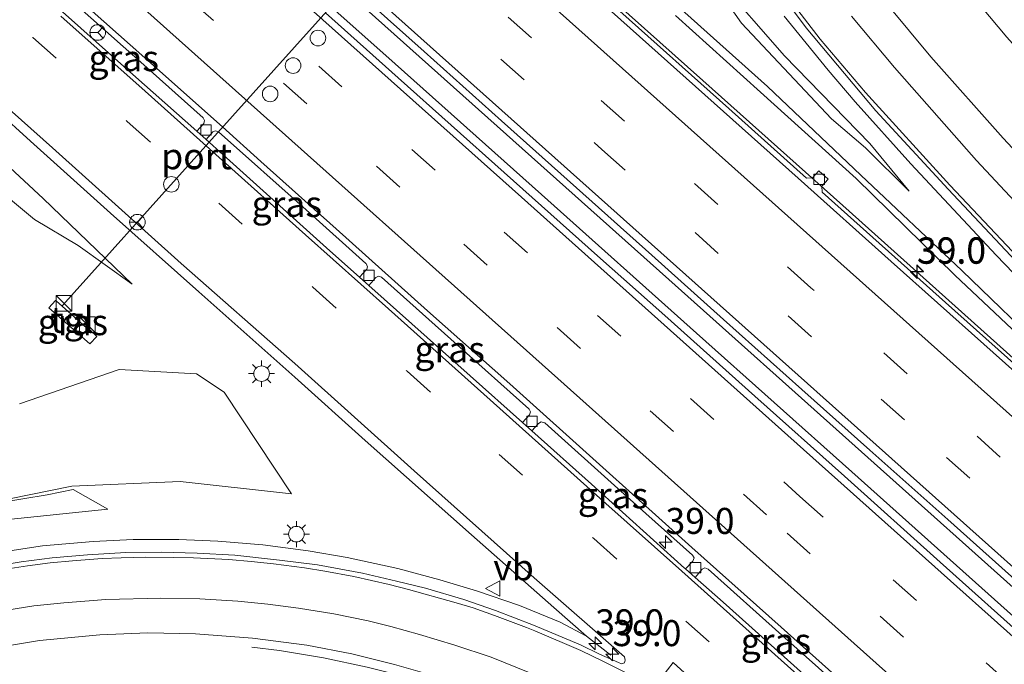
# Model space of a CAD drawing. Units: metres. Extents: x 110000 to 120009, y 481249 to 487501.
# Drawn here: x 110745 to 110839, y 485698 to 485760 of the extents above; entities that cross this region are included whole.
import ezdxf
from ezdxf.enums import TextEntityAlignment as Align

# ---------------------------------------------------------------- set-up
doc = ezdxf.new("R2010")
doc.units = ezdxf.units.M
doc.linetypes.add('VW-3-9_STREEP', pattern=[12, 3, -9])
doc.layers.get('0').update_dxf_attribs({"lineweight": 25})
for name, color, linetype, lineweight in [('B-ME-AM-KILOMETR-S-B1', 7, 'Continuous', 18), ('B-ME-BV-GELEIDECONSTRUCTIE-GELEIDERAIL-L-B1', 213, 'BV-GELEIDERAIL', 18), ('B-ME-GR-BOOM-GV-B6', 93, 'Continuous', 18), ('B-ME-GW-KRUINLIJN-L-B1', 93, 'Continuous', 18), ('B-ME-GW-TEENLIJN-L-B1', 93, 'Continuous', 18), ('B-ME-IE-GRASLAND-GV-B6', 93, 'Continuous', 18), ('B-ME-IE-INRICHTINGSELEMENT-S-B1', 253, 'Continuous', 18), ('B-ME-IE-MEUBILAIR_WEGMEUBILAIR-LICHTMAST-S-B1', 8, 'Continuous', 18), ('B-ME-VH-VERH_SOORT-BETON-OVERIG-GV-B6', 8, 'IE-TERREINAFSCHEIDING-NATUURLIJK-HOUTWAL', 18), ('B-ME-VH-VERH_SOORT-BITUMEN-GV-B6', 8, 'IE-TERREINAFSCHEIDING-NATUURLIJK-HOUTWAL', 18), ('B-ME-VH-VERH_SOORT-TEGELS-GV-B6', 8, 'Continuous', 18), ('B-ME-VV-KOLK-S-B1', 8, 'Continuous', 18), ('B-ME-VW-DRIP-S-B1', 8, 'Continuous', 18), ('B-ME-VW-MARKERING-39STREEP-015-L-B1', 255, 'VW-3-9_STREEP', 18), ('B-ME-VW-MARKERING-STREEP-015-L-B1', 7, 'Continuous', 18), ('B-ME-VW-MARKERING-VLAKMARK-GV-B6', 7, 'Continuous', 18), ('B-ME-VW-MEUBILAIR_WEGMEUBILAIR-PORTAAL-L-B1', 8, 'Continuous', 18), ('B-ME-VW-MEUBILAIR_WEGMEUBILAIR-RONA-S-B1', 8, 'Continuous', 18), ('B-ME-VW-MEUBILAIR_WEGMEUBILAIR-VERKEERSBORD-S-B1', 8, 'Continuous', 18)]:
    doc.layers.add(name, color=color, linetype=linetype, lineweight=lineweight)
doc.styles.add('NLCS-ISO', font='NLCS-ISO.TTF')
doc.linetypes.add('BV-GELEIDERAIL', pattern='A,10,-3,[108,NLCS.SHX,S=1,R=0,X=0,Y=0],-3', length=16)
doc.linetypes.add('IE-TERREINAFSCHEIDING-NATUURLIJK-HOUTWAL', pattern='A,7,-1.5,[67,NLCS.SHX,S=0.75,R=45,X=0,Y=0],-1.5,7,-1.5,[70,NLCS.SHX,S=0.75,R=0,X=0,Y=0],-1.5', length=20)

# ---------------------------------------------------------------- blocks, each defined once
blk = doc.blocks.new('hecto')
for p, q in [((0, 0.625), (-0.625, 0)), ((0, -0.625), (0, 0.625)), ((-0.625, 0), (0.625, 0)), ((0.625, 0), (0, -0.625))]:
    blk.add_line(p, q)
blk = doc.blocks.new('kast')
blk.add_line((-0.75, -0.75), (0.75, 0.75))
blk.add_lwpolyline([(-0.75, 0.75), (0.75, 0.75), (0.75, -0.75), (-0.75, -0.75)], close=True)
blk = doc.blocks.new('lantaarnpaal')
for p, q in [((0, 0.75), (0, 1.25)), ((-0.75, 0), (-1.25, 0)), ((-0.884, 0.884), (-0.53, 0.53)), ((0.53, 0.53), (0.884, 0.884)), ((0.75, 0), (1.25, 0)), ((-0.53, -0.53), (-0.884, -0.884)), ((0, -0.75), (0, -1.25)), ((0.53, -0.53), (0.884, -0.884))]:
    blk.add_line(p, q)
blk.add_circle((0, 0), 0.75)
blk = doc.blocks.new('kolk')
blk.add_lwpolyline([(-0.5, -0.5), (0.5, -0.5), (0.5, 0.5), (-0.5, 0.5)], close=True)
blk = doc.blocks.new('dtb')
blk.add_circle((0, 0), 0.75)
blk = doc.blocks.new('verkeersbord')
for p, q in [((0, 0.75), (-0.75, -0.625)), ((0.75, -0.625), (0, 0.75)), ((-0.75, -0.625), (0.75, -0.625))]:
    blk.add_line(p, q)
blk = doc.blocks.new('wegwijzer')
for q in [(-0.53, -0.53), (0, 0.75), (0.53, -0.53)]:
    blk.add_line((0, 0), q)
blk.add_circle((0, 0), 0.75)

msp = doc.modelspace()

# ---------------------------------------------------------------- linework, layer by layer
at = {"layer": 'B-ME-BV-GELEIDECONSTRUCTIE-GELEIDERAIL-L-B1'}
for points in [[(110871.1493, 485700.5915, -2.4769), (110865.5313, 485705.0062, -2.5051), (110859.3531, 485710.3662, -2.4751), (110823.5889, 485742.4174, -2.3006), (110810.1515, 485754.424, -2.2263), (110773.8703, 485786.779, -1.9977), (110737.8072, 485819.0678, -1.707), (110701.6541, 485851.4119, -1.4215), (110671.2661, 485878.5447, -1.0407), (110635.37, 485910.6354, -0.5714), (110599.4137, 485942.7941, -0.1215), (110563.3647, 485974.9978, 0.3819), (110536.963, 485998.6644, 0.7099), (110530.8343, 486004.547, 0.568), (110521.2548, 486013.911, 0.3363)], [(111371.0491, 485230.9228, -2.205), (111338.4015, 485260.142, -2.3193), (111302.9886, 485291.807, -2.4094), (111266.5421, 485324.3591, -2.5002), (111231.2839, 485355.9055, -2.5126), (111195.9292, 485387.5387, -2.5774), (111160.5447, 485419.1696, -2.5826), (111125.1799, 485450.7933, -2.5859), (111089.8429, 485482.3656, -2.5679), (111054.593, 485513.8303, -2.5585), (111019.3258, 485545.4316, -2.4861), (110989.7408, 485571.6358, -2.4532), (110953.9633, 485603.6027, -2.3732), (110945.2076, 485611.5212, -2.3788), (110914.3578, 485639.1657, -2.2805), (110879.1846, 485670.6687, -2.1655), (110842.6861, 485703.278, -2.0234), (110806.8736, 485735.293, -1.8532), (110773.0222, 485765.5956, -1.652), (110738.6742, 485796.291, -1.4176), (110703.8181, 485827.4572, -1.1151), (110667.3765, 485860.0335, -0.6996), (110630.9262, 485892.5849, -0.2588), (110595.594, 485924.1767, 0.1748)], [(110764.802, 485770.118, -1.642), (110779.718, 485756.813, -1.732), (110794.664, 485743.484, -1.814), (110809.555, 485730.149, -1.902), (110824.459, 485716.818, -1.971), (110839.369, 485703.49, -2.033), (110854.297, 485690.168, -2.087), (110863.227, 485682.168, -2.105), (110872.175, 485674.152, -2.113), (110881.712, 485665.61, -2.147), (110903.619, 485646.014, -3.221), (110918.519, 485632.688, -2.292), (110933.428, 485619.353, -2.311), (110948.341, 485606.025, -2.342), (110963.274, 485592.678, -2.37), (110978.202, 485579.352, -2.409), (110993.109, 485566.025, -2.434), (111008.029, 485552.682, -2.476), (111022.91, 485539.378, -2.506)], [(110731.882, 485760.84, -2.04), (110739.076, 485754.472, -2.08), (110745.593, 485748.583, -2.127), (110753.27, 485741.666, -2.172), (110761.751, 485734.118, -2.222), (110770.95, 485725.915, -2.306), (110777.715, 485719.858, -2.344), (110787.947, 485710.792, -2.387), (110795.845, 485703.804, -2.433), (110798.967, 485701.061, -2.472), (110801.309, 485699.234, -2.479)], [(110817.955, 485760.615, -2.361), (110822.172, 485755.408, -2.421), (110824.78, 485752.379, -2.46), (110830.119, 485746.421, -2.528), (110838.323, 485737.647, -2.591), (110846.642, 485729.005, -2.639), (110854.94, 485720.363, -2.662), (110863.274, 485711.737, -2.68), (110867.8904, 485707.0207, -2.6716), (110872.5536, 485702.0355, -2.6449)], [(110741.489, 485708.93, -2.47), (110746.734, 485709.721, -2.506), (110751.601, 485710.138, -2.508), (110755.454, 485710.321, -2.526), (110759.81, 485710.345, -2.543), (110763.557, 485710.186, -2.553), (110767.883, 485709.809, -2.55), (110772.247, 485709.235, -2.558), (110775.982, 485708.609, -2.542), (110780.866, 485707.54, -2.551), (110784.905, 485706.473, -2.557), (110788.402, 485705.398, -2.544), (110792.544, 485703.986, -2.505), (110796.454, 485702.401, -2.48), (110798.967, 485701.061, -2.472)], [(110766.843, 485699.991, -3.942), (110769.507, 485699.667, -3.862), (110773.717, 485698.977, -3.708), (110777.905, 485698.071, -3.54), (110782.532, 485696.914, -3.345), (110784.735, 485696.313, -3.24), (110788.396, 485694.949, -3.092), (110792.176, 485693.425, -3.078), (110795.694, 485691.851, -3.065), (110800.07, 485689.745, -3.007), (110803.376, 485687.891, -2.958), (110806.479, 485686.015, -2.933), (110810.786, 485683.139, -2.875), (110815.097, 485679.992, -2.834), (110823.591, 485673.347, -2.74), (110829.82, 485668.256, -2.721), (110837.67, 485661.435, -2.729), (110843.734, 485655.908, -2.778), (110850.473, 485649.744, -2.799), (110855.197, 485645.672, -2.796), (110859.853, 485641.52, -2.799), (110859.861, 485641.513, -2.647), (110860.26, 485641.156, -2.661)]]:
    msp.add_polyline3d(points, dxfattribs=at)
at = {"layer": 'B-ME-GR-BOOM-GV-B6'}
for points in [[(110888.292, 485710.651, -3.699), (110886.913, 485712.877, -3.68), (110885.477, 485714.228, -3.707), (110883.345, 485714.477, -3.721), (110882.607, 485717.36, -3.678), (110880.436, 485717.498, -3.699), (110879.107, 485719.54, -3.703), (110877.859, 485721.173, -3.693), (110875.79, 485721.76, -3.71), (110874.597, 485723.428, -3.727), (110873.151, 485725.172, -3.679), (110871.208, 485725.571, -3.649), (110869.903, 485727.639, -3.619), (110867.156, 485729.354, -3.586), (110860.222, 485736.38, -3.729), (110853.341, 485743.51, -3.7), (110846.213, 485750.921, -3.681), (110839.354, 485758.598, -3.726), (110832.702, 485766.561, -3.777)], [(110744.531, 485723.37, -4.117), (110754.086, 485726.656, -3.678), (110761.51, 485726.231, -3.392), (110764.168, 485724.489, -3.353), (110770.632, 485714.716, -3.186), (110759.948, 485715.902, -3.288), (110749.546, 485715.46, -3.499), (110735.826, 485712.683, -3.636)]]:
    msp.add_polyline3d(points, dxfattribs=at)
at = {"layer": 'B-ME-GW-KRUINLIJN-L-B1'}
for points in [[(110591.478, 485882.477, -1.559), (110601.745, 485872.53, -1.841), (110614.25, 485862.318, -1.834), (110624.277, 485852.368, -2.017), (110635.404, 485843.457, -2.073), (110645.873, 485833.233, -2.247), (110657.5, 485822.98, -2.373), (110668.457, 485813.302, -2.413), (110680.42, 485802.853, -2.524), (110690.561, 485793.828, -2.612), (110701.691, 485783.956, -2.665), (110712.67, 485774.261, -2.835), (110723.647, 485764, -2.906), (110735.381, 485753.69, -3.003), (110746.807, 485743.1, -3.181), (110755.336, 485734.852, -3.316)], [(110811.423, 485764.332, -3.127), (110818.002, 485756.784, -3.199), (110826.175, 485748.374, -3.271), (110829.976, 485743.803, -3.338)], [(110807.513, 485760.673, -2.914), (110815.698, 485753.296, -2.922), (110824.879, 485745.014, -2.999), (110834.357, 485735.739, -3.084), (110843.116, 485727.479, -3.136), (110852.566, 485718.862, -3.101), (110861.698, 485710.502, -3.077), (110871.605, 485701.542, -3.21), (110871.997, 485701.954, -3.456)], [(110749.673, 485715.138, -3.421), (110752.992, 485713.245, -3.278), (110738.475, 485711.743, -3.281), (110736.362, 485711.36, -3.274), (110724.683, 485706.834, -3.178), (110713.879, 485702.551, -3.1), (110703.383, 485696.557, -3.071), (110693.393, 485689.054, -2.876), (110684.226, 485679.969, -2.758), (110677.571, 485672.038, -2.65), (110670.61, 485661.827, -2.548), (110664.672, 485649.209, -2.286), (110660.979, 485636.475, -1.991), (110658.658, 485626.26, -1.906), (110658.382, 485619.441, -1.745), (110657.971, 485606.728, -1.661), (110658.27, 485601.516, -1.513), (110659.482, 485594.306, -1.227), (110661.804, 485585.525, -1.033)]]:
    msp.add_polyline3d(points, dxfattribs=at)
at = {"layer": 'B-ME-GW-TEENLIJN-L-B1'}
for points in [[(110808.851, 485767.115, -3.381), (110813.871, 485759.946, -3.415), (110822.511, 485750.745, -3.382), (110825.783, 485747.96, -3.328), (110829.976, 485743.803, -3.338)], [(110755.336, 485734.852, -3.316), (110750.156, 485738.59, -3.543), (110745.968, 485741.069, -3.834), (110736.288, 485749.101, -3.86), (110729.737, 485754.948, -3.835), (110721.256, 485762.687, -3.789)], [(110807.818, 485761.513, -3.462), (110816.357, 485753.863, -3.429), (110825.326, 485745.337, -3.455), (110835.013, 485736.185, -3.407), (110843.434, 485728.041, -3.48), (110852.658, 485719.592, -3.426), (110862.036, 485711.012, -3.39), (110871.997, 485701.954, -3.456)], [(110749.673, 485715.138, -3.421), (110747.173, 485714.626, -3.61), (110742.476, 485713.867, -3.529), (110735.737, 485712.513, -3.552), (110723.829, 485708.301, -3.609), (110713.288, 485704.021, -3.587), (110701.45, 485697.441, -3.661), (110691.622, 485690.422, -3.635), (110681.784, 485680.925, -3.521), (110675.399, 485673.533, -3.508), (110667.415, 485661.742, -3.478), (110661.881, 485650.791, -3.464), (110656.824, 485637.075, -3.41), (110655.077, 485626.517, -3.38), (110655.453, 485618.965, -3.049), (110654.68, 485613.821, -3.227), (110654.914, 485612.017, -2.97), (110656.765, 485602.906, -2.583), (110658.048, 485595.083, -2.056), (110659.329, 485589.741, -1.667), (110660.996, 485584.874, -1.384)]]:
    msp.add_polyline3d(points, dxfattribs=at)
at = {"layer": 'B-ME-IE-GRASLAND-GV-B6'}
for points in [[(110813.785, 485767.888, -2.999), (110820.076, 485759.478, -3.088), (110826.772, 485751.511, -3.167), (110833.715, 485743.999, -3.244), (110840.729, 485736.519, -3.292)], [(110808.851, 485767.115, -3.381), (110813.871, 485759.946, -3.415), (110822.511, 485750.745, -3.382), (110825.783, 485747.96, -3.328), (110829.976, 485743.803, -3.338), (110826.175, 485748.374, -3.271), (110818.002, 485756.784, -3.199), (110811.423, 485764.332, -3.127)], [(110811.423, 485764.332, -3.127), (110818.002, 485756.784, -3.199), (110826.175, 485748.374, -3.271), (110829.976, 485743.803, -3.338), (110825.783, 485747.96, -3.328), (110822.511, 485750.745, -3.382), (110813.871, 485759.946, -3.415), (110808.851, 485767.115, -3.381)], [(110832.702, 485766.561, -3.777), (110839.354, 485758.598, -3.726)], [(110723.647, 485764, -2.906), (110735.381, 485753.69, -3.003), (110746.807, 485743.1, -3.181), (110755.336, 485734.852, -3.316), (110750.156, 485738.59, -3.543), (110745.968, 485741.069, -3.834), (110736.288, 485749.101, -3.86), (110729.737, 485754.948, -3.835), (110721.256, 485762.687, -3.789)], [(110721.256, 485762.687, -3.789), (110729.737, 485754.948, -3.835), (110736.288, 485749.101, -3.86), (110745.968, 485741.069, -3.834), (110750.156, 485738.59, -3.543), (110755.336, 485734.852, -3.316), (110746.807, 485743.1, -3.181), (110735.381, 485753.69, -3.003), (110723.647, 485764, -2.906)], [(110746.7588, 485762.7395, -2.6539), (110747.429, 485763.488, -2.619), (110747.677, 485763.595, -2.618), (110747.981, 485763.5, -2.614), (110756.185, 485756.173, -2.68), (110762.159, 485750.844, -2.728), (110762.172, 485750.841, -2.725), (110762.305, 485750.58, -2.723), (110762.227, 485750.296, -2.724), (110761.5503, 485749.5411, -2.7483), (110755.41, 485755.013, -2.703), (110746.899, 485762.614, -2.655), (110746.7588, 485762.7395, -2.6539)], [(110776.33, 485763.511, -2.375), (110783.387, 485757.198, -2.431), (110790.8, 485750.563, -2.468), (110798.019, 485744.102, -2.5), (110805.26, 485737.631, -2.554), (110812.141, 485731.47, -2.588), (110819.666, 485724.756, -2.631), (110826.191, 485718.919, -2.67), (110833.671, 485712.239, -2.699), (110840.997, 485705.681, -2.725)], [(110845.822, 485741.578, -3.465), (110839.011, 485748.899, -3.437), (110832.038, 485756.702, -3.423), (110826.053, 485763.948, -3.417)], [(110807.513, 485760.673, -2.914), (110815.698, 485753.296, -2.922), (110824.879, 485745.014, -2.999), (110834.357, 485735.739, -3.084), (110843.116, 485727.479, -3.136), (110852.566, 485718.862, -3.101), (110861.698, 485710.502, -3.077), (110871.605, 485701.542, -3.21), (110871.997, 485701.954, -3.456), (110862.036, 485711.012, -3.39), (110852.658, 485719.592, -3.426), (110843.434, 485728.041, -3.48), (110835.013, 485736.185, -3.407), (110825.326, 485745.337, -3.455), (110816.357, 485753.863, -3.429), (110807.818, 485761.513, -3.462)], [(110807.818, 485761.513, -3.462), (110816.357, 485753.863, -3.429), (110825.326, 485745.337, -3.455), (110835.013, 485736.185, -3.407), (110843.434, 485728.041, -3.48), (110852.658, 485719.592, -3.426), (110862.036, 485711.012, -3.39), (110871.997, 485701.954, -3.456), (110871.605, 485701.542, -3.21), (110861.698, 485710.502, -3.077), (110852.566, 485718.862, -3.101), (110843.116, 485727.479, -3.136), (110834.357, 485735.739, -3.084), (110824.879, 485745.014, -2.999), (110815.698, 485753.296, -2.922), (110807.513, 485760.673, -2.914)], [(110841.826, 485700.222, -2.758), (110832.955, 485708.168, -2.736), (110823.751, 485716.416, -2.698), (110815.131, 485724.099, -2.646), (110806.498, 485731.845, -2.598), (110800.02, 485737.57, -2.571), (110791.061, 485745.572, -2.513), (110780.902, 485754.695, -2.436), (110773.897, 485760.928, -2.392)], [(110842.391, 485725.139, -3.01), (110833.463, 485733.112, -2.971), (110821.599, 485743.713, -2.916), (110821.59, 485744.285, -2.923), (110822.173, 485744.95, -2.944), (110821.28, 485745.74, -2.948), (110820.691, 485745.066, -2.927), (110820.111, 485745.042, -2.926), (110812.637, 485751.742, -2.868), (110802.178, 485761.084, -2.815)], [(110734.848, 485759.388, -2.872), (110747.694, 485747.97, -2.946), (110760.051, 485736.838, -3.014), (110770.96, 485727.236, -3.098), (110782.427, 485716.93, -3.169), (110793.95, 485706.664, -3.229), (110802.615, 485699.055, -3.273), (110802.69, 485698.738, -3.274), (110802.612, 485698.485, -3.28), (110802.326, 485698.387, -3.287), (110802.041, 485698.516, -3.293), (110800.227, 485699.324, -3.296), (110798.404, 485700.216, -3.297), (110793.889, 485702.095, -3.307), (110790.246, 485703.521, -3.321), (110787.203, 485704.565, -3.339), (110783.506, 485705.646, -3.338), (110780.724, 485706.346, -3.351), (110777.449, 485707.105, -3.349), (110773.157, 485707.887, -3.346), (110769.499, 485708.36, -3.342), (110765.211, 485708.831, -3.345), (110761.599, 485709.029, -3.321), (110758.132, 485709.125, -3.309), (110754.741, 485709.088, -3.302), (110751.052, 485708.855, -3.294), (110747.669, 485708.575, -3.274), (110744.685, 485708.197, -3.268), (110741.122, 485707.607, -3.249)], [(110762.4372, 485748.7507, -2.7549), (110763.1, 485749.496, -2.736), (110763.343, 485749.604, -2.73), (110763.648, 485749.504, -2.724), (110772.049, 485742.011, -2.776), (110777.794, 485736.844, -2.808), (110777.818, 485736.837, -2.81), (110777.946, 485736.519, -2.812), (110777.874, 485736.306, -2.819), (110777.1714, 485735.5274, -2.8456), (110774.342, 485738.048, -2.833), (110764.082, 485747.285, -2.767), (110762.4372, 485748.7507, -2.7549)], [(110778.075, 485734.7225, -2.8497), (110778.753, 485735.503, -2.835), (110779.015, 485735.619, -2.823), (110779.296, 485735.519, -2.811), (110786.566, 485729.03, -2.862), (110793.442, 485722.874, -2.915), (110793.468, 485722.863, -2.899), (110793.595, 485722.596, -2.912), (110793.506, 485722.321, -2.909), (110792.842, 485721.5581, -2.9164), (110787.792, 485726.066, -2.893), (110778.075, 485734.7225, -2.8497)], [(110751.945, 485729.849, -3.575), (110751.312, 485730.427, -3.558), (110751.266, 485730.377, -3.558), (110748.035, 485733.263, -3.546), (110747.99, 485733.303, -3.55), (110747.352, 485732.59, -3.59), (110751.27, 485729.115, -3.548), (110751.945, 485729.849, -3.575)], [(110735.826, 485712.683, -3.636), (110749.546, 485715.46, -3.499), (110759.948, 485715.902, -3.288), (110770.632, 485714.716, -3.186), (110764.168, 485724.489, -3.353), (110761.51, 485726.231, -3.392), (110754.086, 485726.656, -3.678), (110744.531, 485723.37, -4.117)], [(110793.7397, 485720.7567, -2.9205), (110794.371, 485721.491, -2.913), (110794.622, 485721.641, -2.913), (110794.941, 485721.541, -2.912), (110794.961, 485721.534, -2.927), (110801.977, 485715.244, -2.982), (110809.158, 485708.843, -3.009), (110809.304, 485708.562, -3.006), (110809.204, 485708.257, -3.003), (110808.4867, 485707.5095, -2.9983), (110808.389, 485707.596, -2.998), (110799.456, 485715.654, -2.947), (110793.7397, 485720.7567, -2.9205)], [(110749.673, 485715.138, -3.421), (110752.992, 485713.245, -3.278), (110738.475, 485711.743, -3.281)], [(110738.475, 485711.743, -3.281), (110752.992, 485713.245, -3.278), (110749.673, 485715.138, -3.421), (110747.173, 485714.626, -3.61), (110742.476, 485713.867, -3.529)], [(110742.476, 485713.867, -3.529), (110747.173, 485714.626, -3.61), (110749.673, 485715.138, -3.421)], [(110809.4049, 485706.6967, -3.0013), (110810.084, 485707.491, -3.002), (110810.356, 485707.604, -3.012), (110810.65, 485707.496, -3.008), (110810.662, 485707.486, -3.013), (110817.729, 485701.149, -3.044), (110824.791, 485694.853, -3.069), (110824.807, 485694.853, -3.07), (110824.935, 485694.572, -3.073), (110824.865, 485694.331, -3.077), (110824.1529, 485693.5364, -3.0608), (110812.094, 485704.316, -3.01), (110809.4049, 485706.6967, -3.0013)], [(110741.238, 485699.776, -3.784), (110746.449, 485700.641, -3.813), (110752.231, 485701.165, -3.852), (110756.853, 485701.36, -3.865), (110761.441, 485701.259, -3.879), (110766.9, 485700.85, -3.884), (110772.108, 485700.187, -3.879), (110776.449, 485699.342, -3.873), (110780.545, 485698.34, -3.875)]]:
    msp.add_polyline3d(points, dxfattribs=at)
at = {"layer": 'B-ME-VH-VERH_SOORT-BETON-OVERIG-GV-B6'}
for points in [[(110824.791, 485694.853, -3.069), (110817.729, 485701.149, -3.044), (110810.662, 485707.486, -3.013), (110810.65, 485707.496, -3.008), (110810.356, 485707.604, -3.012), (110810.084, 485707.491, -3.002), (110809.4049, 485706.6967, -3.0013), (110808.4867, 485707.5095, -2.9983), (110809.204, 485708.257, -3.003), (110809.304, 485708.562, -3.006), (110809.158, 485708.843, -3.009), (110801.977, 485715.244, -2.982), (110794.961, 485721.534, -2.927), (110794.941, 485721.541, -2.912), (110794.622, 485721.641, -2.913), (110794.371, 485721.491, -2.913), (110793.7397, 485720.7567, -2.9205), (110792.842, 485721.5581, -2.9164), (110793.506, 485722.321, -2.909), (110793.595, 485722.596, -2.912), (110793.468, 485722.863, -2.899), (110793.442, 485722.874, -2.915), (110786.566, 485729.03, -2.862), (110779.296, 485735.519, -2.811), (110779.015, 485735.619, -2.823), (110778.753, 485735.503, -2.835), (110778.075, 485734.7225, -2.8497), (110777.1714, 485735.5274, -2.8456), (110777.874, 485736.306, -2.819), (110777.946, 485736.519, -2.812), (110777.818, 485736.837, -2.81), (110777.794, 485736.844, -2.808), (110772.049, 485742.011, -2.776), (110763.648, 485749.504, -2.724), (110763.343, 485749.604, -2.73), (110763.1, 485749.496, -2.736), (110762.4372, 485748.7507, -2.7549), (110761.5503, 485749.5411, -2.7483), (110762.227, 485750.296, -2.724), (110762.305, 485750.58, -2.723), (110762.172, 485750.841, -2.725), (110762.159, 485750.844, -2.728), (110756.185, 485756.173, -2.68), (110747.981, 485763.5, -2.614)], [(110748.698, 485763.603, -2.674), (110756.574, 485756.588, -2.732), (110764.019, 485749.959, -2.787), (110767.685, 485746.628, -2.828), (110774.933, 485740.164, -2.847), (110783.696, 485732.294, -2.912), (110791.606, 485725.285, -2.959), (110800.543, 485717.253, -3.012), (110809.099, 485709.567, -3.051), (110817.684, 485701.901, -3.09), (110826.153, 485694.33, -3.122), (110834.873, 485686.582, -3.156), (110843.487, 485678.879, -3.177)], [(110846.068, 485721.118, -3.075), (110837.149, 485729.09, -3.043), (110828.231, 485737.051, -3.003), (110819.313, 485745.034, -2.943), (110810.337, 485753.035, -2.889), (110801.38, 485761.06, -2.842)], [(110802.178, 485761.084, -2.815), (110812.637, 485751.742, -2.868), (110820.111, 485745.042, -2.926), (110820.691, 485745.066, -2.927), (110821.28, 485745.74, -2.948), (110822.173, 485744.95, -2.944), (110821.59, 485744.285, -2.923), (110821.599, 485743.713, -2.916), (110833.463, 485733.112, -2.971), (110842.391, 485725.139, -3.01)]]:
    msp.add_polyline3d(points, dxfattribs=at)
at = {"layer": 'B-ME-VH-VERH_SOORT-BITUMEN-GV-B6'}
for points in [[(110840.729, 485736.519, -3.292), (110833.715, 485743.999, -3.244), (110826.772, 485751.511, -3.167), (110820.076, 485759.478, -3.088), (110813.785, 485767.888, -2.999)], [(110843.487, 485678.879, -3.177), (110834.873, 485686.582, -3.156), (110826.153, 485694.33, -3.122), (110817.684, 485701.901, -3.09), (110809.099, 485709.567, -3.051), (110800.543, 485717.253, -3.012), (110791.606, 485725.285, -2.959), (110783.696, 485732.294, -2.912), (110774.933, 485740.164, -2.847), (110767.685, 485746.628, -2.828), (110764.019, 485749.959, -2.787), (110756.574, 485756.588, -2.732), (110748.698, 485763.603, -2.674)], [(110840.997, 485705.681, -2.725), (110833.671, 485712.239, -2.699), (110826.191, 485718.919, -2.67), (110819.666, 485724.756, -2.631), (110812.141, 485731.47, -2.588), (110805.26, 485737.631, -2.554), (110798.019, 485744.102, -2.5), (110790.8, 485750.563, -2.468), (110783.387, 485757.198, -2.431), (110776.33, 485763.511, -2.375)], [(110826.053, 485763.948, -3.417), (110832.038, 485756.702, -3.423), (110839.011, 485748.899, -3.437), (110845.822, 485741.578, -3.465)], [(110746.899, 485762.614, -2.655), (110755.41, 485755.013, -2.703), (110761.5503, 485749.5411, -2.7483), (110762.4372, 485748.7507, -2.7549), (110764.082, 485747.285, -2.767), (110774.342, 485738.048, -2.833), (110777.1714, 485735.5274, -2.8456), (110778.075, 485734.7225, -2.8497), (110787.792, 485726.066, -2.893), (110792.842, 485721.5581, -2.9164), (110793.7397, 485720.7567, -2.9205), (110799.456, 485715.654, -2.947), (110808.389, 485707.596, -2.998), (110808.4867, 485707.5095, -2.9983), (110809.4049, 485706.6967, -3.0013), (110812.094, 485704.316, -3.01), (110824.1529, 485693.5364, -3.0608), (110825.05, 485692.734, -3.065), (110825.865, 485692.006, -3.068), (110835.882, 485683.09, -3.1), (110839.847, 485679.551, -3.112)], [(110773.897, 485760.928, -2.392), (110780.902, 485754.695, -2.436), (110791.061, 485745.572, -2.513), (110800.02, 485737.57, -2.571), (110806.498, 485731.845, -2.598), (110815.131, 485724.099, -2.646), (110823.751, 485716.416, -2.698), (110832.955, 485708.168, -2.736), (110841.826, 485700.222, -2.758)], [(110801.38, 485761.06, -2.842), (110810.337, 485753.035, -2.889), (110819.313, 485745.034, -2.943), (110828.231, 485737.051, -3.003), (110837.149, 485729.09, -3.043), (110846.068, 485721.118, -3.075)], [(110741.122, 485707.607, -3.249), (110744.685, 485708.197, -3.268), (110747.669, 485708.575, -3.274), (110751.052, 485708.855, -3.294), (110754.741, 485709.088, -3.302), (110758.132, 485709.125, -3.309), (110761.599, 485709.029, -3.321), (110765.211, 485708.831, -3.345), (110769.499, 485708.36, -3.342), (110773.157, 485707.887, -3.346), (110777.449, 485707.105, -3.349), (110780.724, 485706.346, -3.351), (110783.506, 485705.646, -3.338), (110787.203, 485704.565, -3.339), (110790.246, 485703.521, -3.321), (110793.889, 485702.095, -3.307), (110798.404, 485700.216, -3.297), (110800.227, 485699.324, -3.296), (110802.041, 485698.516, -3.293), (110802.326, 485698.387, -3.287), (110802.612, 485698.485, -3.28), (110802.69, 485698.738, -3.274), (110802.615, 485699.055, -3.273), (110793.95, 485706.664, -3.229), (110782.427, 485716.93, -3.169), (110770.96, 485727.236, -3.098), (110760.051, 485736.838, -3.014), (110747.694, 485747.97, -2.946), (110734.848, 485759.388, -2.872)], [(110840.073, 485660.318, -3.505), (110832.734, 485666.838, -3.488), (110824.891, 485673.382, -3.512), (110817.217, 485679.517, -3.56), (110813.296, 485682.394, -3.604), (110809.381, 485685.123, -3.651), (110806.103, 485687.187, -3.703), (110803.486, 485688.744, -3.73), (110800.142, 485690.625, -3.77), (110796.766, 485692.29, -3.806), (110793.125, 485693.924, -3.802), (110789.369, 485695.516, -3.842), (110785.004, 485697.036, -3.86), (110780.545, 485698.34, -3.875), (110776.449, 485699.342, -3.873), (110772.108, 485700.187, -3.879), (110766.9, 485700.85, -3.884), (110761.441, 485701.259, -3.879), (110756.853, 485701.36, -3.865), (110752.231, 485701.165, -3.852), (110746.449, 485700.641, -3.813), (110741.238, 485699.776, -3.784)]]:
    msp.add_polyline3d(points, dxfattribs=at)
at = {"layer": 'B-ME-VH-VERH_SOORT-TEGELS-GV-B6'}
msp.add_polyline3d([(110747.352, 485732.59, -3.59), (110747.99, 485733.303, -3.55), (110748.035, 485733.263, -3.546), (110751.266, 485730.377, -3.558), (110751.312, 485730.427, -3.558), (110751.945, 485729.849, -3.575), (110751.27, 485729.115, -3.548), (110747.352, 485732.59, -3.59)], dxfattribs=at)
at = {"layer": 'B-ME-VW-MARKERING-39STREEP-015-L-B1'}
for points in [[(111382.3603, 485232.267, -3.0394), (111345.8222, 485264.9161, -3.1654), (111312.7238, 485294.511, -3.2749), (111276.7942, 485326.6405, -3.3382), (111243.6939, 485356.2331, -3.3979), (111209.6995, 485386.6262, -3.4442), (111176.4552, 485416.358, -3.4678), (111139.9129, 485449.0025, -3.4579), (111106.8107, 485478.593, -3.47), (111070.4295, 485511.1175, -3.4777), (111034.4967, 485543.2434, -3.3782), (110998.4061, 485575.4929, -3.3289), (110962.3318, 485607.7606, -3.2606), (110925.9591, 485640.2947, -3.1624), (110889.566, 485672.8059, -3.066), (110856.6085, 485702.2583, -2.9666), (110820.5316, 485734.5231, -2.7994), (110787.4292, 485764.1135, -2.6101), (110754.3229, 485793.6994, -2.3972), (110721.0796, 485823.4323, -2.1169), (110687.6903, 485853.3018, -1.7794), (110654.4425, 485883.0296, -1.3701), (110621.3364, 485912.6159, -0.9563), (110588.2386, 485942.2114, -0.5375)], [(110590.3738, 485935.631, -0.499), (110626.3028, 485903.5008, -0.9507), (110661.3424, 485872.1763, -1.384), (110696.3817, 485840.8515, -1.8118), (110729.4807, 485811.2573, -2.1188), (110763.9246, 485780.4667, -2.3829), (110800.4527, 485747.8064, -2.6059), (110833.5529, 485718.2135, -2.7801), (110866.6557, 485688.6237, -2.925), (110899.9366, 485658.9328, -3.0018), (110933.03, 485629.3324, -3.1109), (110968.6368, 485597.4422, -3.1656), (111005.0026, 485564.9377, -3.2494), (111041.0857, 485532.6798, -3.2994), (111076.2846, 485501.2334, -3.3815), (111109.2346, 485471.7727, -3.3831), (111145.6112, 485439.243, -3.3647), (111179.3146, 485409.1245, -3.3704), (111212.5595, 485379.3935, -3.3384), (111246.1096, 485349.4037, -3.2862), (111281.9018, 485317.4206, -3.2317), (111315.1463, 485287.6891, -3.1708), (111350.1848, 485256.3633, -3.056), (111385.5224, 485224.772, -2.9396)], [(110755.3634, 485771.7961, -2.3702), (110791.0817, 485739.8622, -2.5889), (110819.4826, 485714.4703, -2.754), (110854.8976, 485682.8178, -2.8891), (110877.2658, 485662.8129, -2.9665), (110913.0857, 485630.7945, -3.0718), (110926.2686, 485619.0097, -3.0967), (110939.911, 485606.8138, -3.1305), (110970.5684, 485579.387, -3.1908), (111004.3176, 485549.2267, -3.2561), (111033.8296, 485522.8483, -3.3125), (111069.6586, 485490.8101, -3.3875), (111090.2319, 485472.4343, -3.3984), (111101.3049, 485462.5438, -3.404), (111128.0119, 485438.6628, -3.4002), (111163.7011, 485406.7547, -3.3923), (111193.7515, 485379.8941, -3.3878), (111224.2916, 485352.6135, -3.379), (111255.5213, 485324.664, -3.3062), (111289.2095, 485294.5227, -3.2057), (111324.3592, 485263.0564, -3.1131), (111343.3337, 485246.0429, -3.0524), (111348.358, 485241.513, -3.088), (111384.857, 485208.867, -2.994)], [(110751.9818, 485770.174, -2.4688), (110787.2026, 485738.6863, -2.6847), (110818.2361, 485710.9498, -2.8581), (110850.3542, 485682.246, -2.9806), (110875.8462, 485659.456, -3.0665), (110884.83, 485651.4294, -3.099), (110899.7423, 485638.105, -3.143), (110923.6301, 485616.7562, -3.1891), (110937.7647, 485604.0972, -3.2191), (110973.4614, 485572.1834, -3.2951), (111003.1544, 485545.6353, -3.354), (111029.5797, 485522.0154, -3.3979)], [(110736.87, 485766.595, -2.676), (110745.801, 485758.569, -2.74), (110754.871, 485750.496, -2.794), (110763.662, 485742.633, -2.858), (110772.709, 485734.56, -2.911), (110781.756, 485726.488, -2.952), (110790.594, 485718.508, -2.991), (110799.675, 485710.436, -3.044), (110808.505, 485702.5, -3.094), (110817.528, 485694.497, -3.13), (110826.447, 485686.494, -3.158), (110835.413, 485678.468, -3.191), (110844.367, 485670.442, -3.223)]]:
    msp.add_polyline3d(points, dxfattribs=at)
at = {"layer": 'B-ME-VW-MARKERING-STREEP-015-L-B1'}
for points in [[(110726.5001, 485788.1204, -2.4224), (110762.2482, 485756.1635, -2.6609), (110796.209, 485725.8082, -2.8727), (110826.8135, 485698.4504, -3.0031), (110856.8543, 485671.5872, -3.1197), (110874.7108, 485655.6266, -3.1655), (110882.9093, 485648.293, -3.1972), (110910.8653, 485623.2994, -3.2759), (110926.8523, 485608.9985, -3.2989), (110942.4171, 485595.0931, -3.3372), (110976.1172, 485564.9712, -3.4235), (111006.71, 485537.6155, -3.4613), (111029.7103, 485517.056, -3.5013)], [(110756.3733, 485775.7119, -2.2767), (110792.7245, 485743.2298, -2.5086), (110818.3254, 485720.3279, -2.6583), (110854.0706, 485688.3677, -2.798), (110880.5715, 485664.6718, -2.8968), (110886.8712, 485659.0402, -2.9298), (110906.7969, 485641.268, -2.9622), (110929.6465, 485620.8397, -3.0256), (110945.1485, 485606.9716, -3.0735), (110978.3859, 485577.2321, -3.1332), (111004.5985, 485553.8138, -3.1789), (111039.0014, 485523.0526, -3.252)], [(110771.3889, 485768.9714, -2.3773), (110804.3391, 485739.5109, -2.5672), (110837.5868, 485709.783, -2.7369), (110870.5458, 485680.3324, -2.8703), (110903.4334, 485650.9445, -2.9449), (110936.4646, 485621.4319, -3.0482), (110972.9712, 485588.7952, -3.1108), (111005.9623, 485559.294, -3.1814), (111039.2132, 485529.5697, -3.234), (111072.1839, 485500.0944, -3.3197), (111105.2743, 485470.5283, -3.3073), (111141.8044, 485437.8917, -3.3007), (111178.0386, 485405.4812, -3.3017), (111214.4683, 485372.9141, -3.2634), (111247.5786, 485343.315, -3.2139), (111280.6256, 485313.777, -3.173), (111316.8523, 485281.3797, -3.1253), (111349.9534, 485251.7879, -3.0099), (111383.0531, 485222.1945, -2.9179)], [(110789.8409, 485766.8413, -2.7121), (110823.394, 485736.8551, -2.908), (110856.9436, 485706.8648, -3.0661), (110890.4977, 485676.88, -3.1726), (110924.051, 485646.8943, -3.2561), (110957.5907, 485616.893, -3.3644), (110991.1447, 485586.908, -3.4117), (111024.6882, 485556.9112, -3.4716), (111058.2389, 485526.9225, -3.5425), (111091.7826, 485496.9259, -3.5668), (111125.3341, 485466.9379, -3.5714), (111158.8866, 485436.9511, -3.5734), (111192.4271, 485406.9507, -3.5709), (111225.9725, 485376.9559, -3.5223), (111259.5218, 485346.9654, -3.474), (111293.0634, 485316.9664, -3.4146), (111326.6127, 485286.976, -3.3362), (111360.163, 485256.9868, -3.233), (111393.7122, 485226.9962, -3.092)], [(110855.367, 485721.723, -3.361), (110847.547, 485729.883, -3.324), (110843.152, 485734.543, -3.304), (110833.888, 485744.372, -3.245), (110825.788, 485753.265, -3.169), (110821.425, 485758.391, -3.109), (110816.574, 485764.691, -3.055)], [(110748.503, 485760.61, -2.672), (110756.576, 485753.384, -2.716), (110763.686, 485747.029, -2.767), (110771.99, 485739.606, -2.821), (110779.958, 485732.484, -2.862), (110789.736, 485723.762, -2.901), (110800.255, 485714.31, -2.955), (110808.139, 485707.296, -3), (110817.661, 485698.73, -3.036), (110825.531, 485691.736, -3.071), (110836.665, 485681.773, -3.109), (110848.194, 485671.474, -3.15)], [(110824.441, 485760.592, -3.271), (110828.57, 485755.667, -3.29), (110836.421, 485746.741, -3.331), (110845.55, 485736.988, -3.38), (110853.879, 485728.395, -3.427), (110862.421, 485719.869, -3.48), (110869.205, 485713.314, -3.477), (110873.174, 485709.543, -3.471), (110877.772, 485705.189, -3.472), (110884.748, 485698.764, -3.466), (110891.068, 485693.08, -3.481), (110896.447, 485688.257, -3.469), (110908.161, 485677.753, -3.443), (110912.547, 485673.82, -3.433), (110923.717, 485663.814, -3.455), (110934.834, 485653.884, -3.477), (110947.559, 485642.481, -3.508), (110959.258, 485632.011, -3.56), (110977.451, 485615.735, -3.581), (110994.664, 485600.365, -3.622), (111013.079, 485583.906, -3.658), (111030.856, 485568.049, -3.686), (111040.003, 485559.85, -3.691)], [(110803.289, 485697.257, -3.321), (110800.61, 485698.614, -3.32), (110798.442, 485699.657, -3.331), (110794.012, 485701.559, -3.348), (110793.211, 485701.873, -3.348), (110790.126, 485703.044, -3.359), (110788.097, 485703.763, -3.361), (110786.473, 485704.25, -3.368), (110781.892, 485705.537, -3.378), (110780.025, 485706.001, -3.378), (110776.616, 485706.778, -3.38), (110773.855, 485707.3, -3.381), (110771.895, 485707.602, -3.38), (110768.927, 485707.984, -3.379), (110766.769, 485708.216, -3.374), (110764.612, 485708.402, -3.368), (110761.237, 485708.564, -3.363), (110759.289, 485708.611, -3.352), (110756.575, 485708.622, -3.344), (110754.291, 485708.564, -3.339), (110752.447, 485708.495, -3.332), (110749.617, 485708.274, -3.321), (110747.471, 485708.089, -3.311), (110745.28, 485707.799, -3.301), (110742.345, 485707.37, -3.286)], [(110793.548, 485697.535, -3.601), (110789.825, 485699.02, -3.623), (110786.334, 485700.191, -3.638), (110782.924, 485701.223, -3.65), (110780.188, 485701.977, -3.649), (110778.019, 485702.51, -3.649), (110774.725, 485703.183, -3.641), (110771.327, 485703.751, -3.646), (110768.37, 485704.122, -3.646), (110765.482, 485704.412, -3.651), (110761.829, 485704.633, -3.641), (110758.106, 485704.691, -3.63), (110752.829, 485704.575, -3.61), (110748.782, 485704.262, -3.588), (110745.883, 485703.948, -3.567), (110741.673, 485703.276, -3.544)]]:
    msp.add_polyline3d(points, dxfattribs=at)
at = {"layer": 'B-ME-VW-MARKERING-VLAKMARK-GV-B6'}
msp.add_polyline3d([(110805.663, 485696.399, -3.307), (110807.298, 485698.521, -3.212), (110812.286, 485693.975, -3.235), (110816.797, 485689.997, -3.234), (110821.472, 485686.111, -3.232), (110821.235, 485685.781, -3.247), (110816.287, 485689.509, -3.249), (110810.546, 485693.418, -3.282), (110807.669, 485695.227, -3.299), (110805.663, 485696.399, -3.307)], dxfattribs=at)
at = {"layer": 'B-ME-VW-MEUBILAIR_WEGMEUBILAIR-PORTAAL-L-B1'}
msp.add_polyline3d([(110748.651, 485732.805, 5.79), (110760.728, 485746.258, 5.879), (110775.204, 485762.386, 5.761)], dxfattribs=at)

# ---------------------------------------------------------------- block references
at = {"layer": 'B-ME-AM-KILOMETR-S-B1', "rotation": 90}
for p in [(110830.718, 485736.08, 0.18), (110830.728, 485736.038, -2.343), (110806.568, 485710.087, -2.979), (110799.814, 485700.345, -2.605), (110801.469, 485699.309, -3.242)]:
    msp.add_blockref('hecto', p, dxfattribs=at)
at = {"layer": 'B-ME-IE-INRICHTINGSELEMENT-S-B1', "rotation": 90}
for p in [(110748.803, 485733.013, -3.525), (110751.045, 485730.981, -3.403)]:
    msp.add_blockref('kast', p, dxfattribs=at)
at = {"layer": 'B-ME-IE-MEUBILAIR_WEGMEUBILAIR-LICHTMAST-S-B1', "rotation": 90}
for p in [(110767.772, 485726.264, -3.031), (110771.113, 485710.847, -3.277)]:
    msp.add_blockref('lantaarnpaal', p, dxfattribs=at)
at = {"layer": 'B-ME-VV-KOLK-S-B1', "rotation": 90}
for p in [(110762.443, 485749.68, -2.818), (110821.327, 485744.933, -3.012), (110778.085, 485735.709, -2.898), (110793.741, 485721.695, -2.989), (110809.449, 485707.627, -3.099)]:
    msp.add_blockref('kolk', p, dxfattribs=at)
at = {"layer": 'B-ME-VW-DRIP-S-B1', "rotation": 90}
for p in [(110773.188, 485758.5, -2.392), (110770.797, 485755.852, -2.392), (110768.594, 485753.133, -2.392), (110761.314, 485746.911, 5.912), (110759.105, 485744.45, 5.879)]:
    msp.add_blockref('dtb', p, dxfattribs=at)
at = {"layer": 'B-ME-VW-MEUBILAIR_WEGMEUBILAIR-RONA-S-B1', "rotation": 90}
for p in [(110752.031, 485759.035, -2.61), (110755.842, 485740.816, 5.845)]:
    msp.add_blockref('wegwijzer', p, dxfattribs=at)
at = {"layer": 'B-ME-VW-MEUBILAIR_WEGMEUBILAIR-VERKEERSBORD-S-B1', "rotation": 90}
msp.add_blockref('verkeersbord', (110790.03, 485705.626, -3.248), dxfattribs=at)

# ---------------------------------------------------------------- texts
at = {"layer": 'B-ME-AM-KILOMETR-S-B1', "ltscale": 0.2, "style": 'NLCS-ISO'}
for p in [(110830.718, 485736.08, 0.18), (110830.728, 485736.038, -2.343), (110806.568, 485710.087, -2.979), (110799.814, 485700.345, -2.605), (110801.469, 485699.309, -3.242)]:
    msp.add_text('39.0', height=2.5, dxfattribs=at).set_placement(p, align=Align.BOTTOM_LEFT)
at = {"layer": 'B-ME-IE-GRASLAND-GV-B6', "ltscale": 0.2, "style": 'NLCS-ISO'}
for p in [(110754.5319, 485756.568), (110770.1916, 485742.5657), (110749.6485, 485731.209), (110785.835, 485728.5885), (110801.5218, 485714.5752), (110817.1699, 485700.5702)]:
    msp.add_text('gras', height=2.5, dxfattribs=at).set_placement(p, align=Align.MIDDLE_CENTER)
at = {"layer": 'B-ME-VH-VERH_SOORT-TEGELS-GV-B6', "ltscale": 0.2, "style": 'NLCS-ISO'}
msp.add_text('tgl', height=2.5, dxfattribs=at).set_placement((110749.5652, 485731.4392), align=Align.MIDDLE_CENTER)
at = {"layer": 'B-ME-VW-MEUBILAIR_WEGMEUBILAIR-PORTAAL-L-B1', "ltscale": 0.2, "style": 'NLCS-ISO'}
msp.add_text('port', height=2.5, dxfattribs=at).set_placement((110761.5277, 485747.1497), align=Align.MIDDLE_CENTER)
at = {"layer": 'B-ME-VW-MEUBILAIR_WEGMEUBILAIR-VERKEERSBORD-S-B1', "ltscale": 0.2, "style": 'NLCS-ISO'}
msp.add_text('vb', height=2.5, dxfattribs=at).set_placement((110790.03, 485705.626, -3.248), align=Align.BOTTOM_LEFT)

doc.saveas('drawing.dxf')
